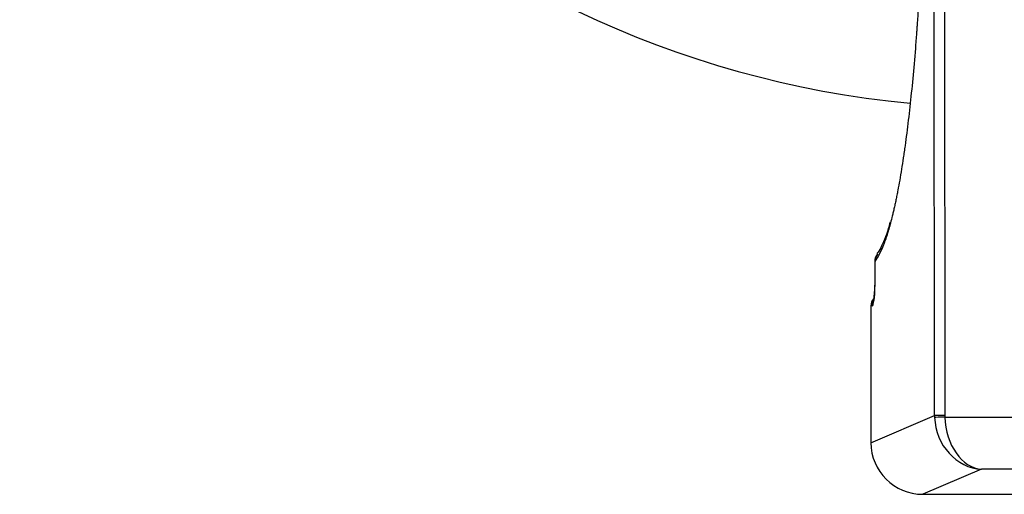
# Model space of a CAD drawing. Extents: x 77 to 442, y 199 to 492.
# Drawn here: x 135 to 170, y 282 to 299 of the extents above; entities that cross this region are included whole.
import ezdxf

# ---------------------------------------------------------------- set-up
doc = ezdxf.new("R2010")
doc.units = 0
doc.header["$MEASUREMENT"] = 0
doc.layers.add('Top_1', color=7, linetype='Continuous', lineweight=0)

msp = doc.modelspace()

# ---------------------------------------------------------------- linework, layer by layer
at = {"layer": 'Top_1', "color": 7, "lineweight": 25}
for p, q in [((167.902, 284.745), (167.862, 321.871)), ((168.237, 321.874), (168.277, 284.748)), ((165.724, 290.356), (165.724, 289.489)), ((165.724, 290.356), (165.727, 290.356)), ((165.727, 290.356), (165.727, 289.489)), ((165.724, 289.489), (165.727, 289.489)), ((165.585, 288.734), (165.585, 283.757)), ((165.634, 288.734), (165.585, 288.734)), ((165.588, 288.734), (165.588, 283.757)), ((165.588, 283.757), (167.902, 284.745)), ((168.278, 284.692), (172.604, 284.692)), ((165.585, 283.757), (165.588, 283.757)), ((169.612, 282.791), (167.473, 281.878)), ((171.27, 282.791), (169.612, 282.791)), ((167.473, 281.878), (167.473, 281.878)), ((167.473, 281.878), (173.409, 281.878)), ((167.473, 281.878), (173.409, 281.878))]:
    msp.add_line(p, q, dxfattribs=at)
for points in [[(134.613, 328.514), (136.255, 311.346), (149.844, 297.756), (167.012, 296.113)], [(165.807, 290.593), (165.753, 290.526), (165.724, 290.442), (165.724, 290.356)], [(165.834, 290.622), (165.763, 290.552), (165.725, 290.456), (165.727, 290.356)], [(165.634, 288.734), (165.685, 288.734), (165.727, 289.072), (165.727, 289.489)], [(165.696, 289.003), (165.625, 288.932), (165.585, 288.835), (165.585, 288.734)], [(165.698, 289.002), (165.627, 288.931), (165.588, 288.835), (165.588, 288.734)], [(165.679, 288.915), (165.65, 288.859), (165.634, 288.797), (165.634, 288.734)], [(168.277, 284.748), (168.086, 284.748), (167.925, 284.746), (167.902, 284.745)], [(167.902, 284.745), (167.902, 284.721), (167.903, 284.698), (167.904, 284.674)], [(168.278, 284.692), (168.088, 284.684), (167.927, 284.677), (167.904, 284.674)], [(167.904, 284.674), (167.944, 283.665), (168.697, 282.835), (169.612, 282.791)], [(168.277, 284.748), (168.277, 284.729), (168.277, 284.711), (168.278, 284.692)], [(168.278, 284.692), (168.309, 283.682), (168.897, 282.844), (169.612, 282.791)], [(165.588, 283.757), (165.589, 282.719), (166.431, 281.88), (167.473, 281.878)]]:
    msp.add_open_spline(points, degree=3, dxfattribs=at)
for points, knots in [([(167.512, 304.307), (167.507, 304.085), (167.501, 303.864), (167.494, 303.645), (167.488, 303.426), (167.481, 303.208), (167.474, 302.992), (167.467, 302.776), (167.459, 302.562), (167.45, 302.349), (167.442, 302.136), (167.433, 301.925), (167.424, 301.715), (167.405, 301.295), (167.385, 300.882), (167.362, 300.474), (167.34, 300.067), (167.315, 299.666), (167.289, 299.27), (167.282, 299.172), (167.275, 299.073), (167.268, 298.975), (167.265, 298.926), (167.262, 298.877), (167.258, 298.829), (167.255, 298.78), (167.251, 298.731), (167.247, 298.683), (167.233, 298.489), (167.219, 298.298), (167.204, 298.11), (167.174, 297.734), (167.142, 297.37), (167.109, 297.016), (167.075, 296.662), (167.04, 296.319), (167.004, 295.987), (166.967, 295.655), (166.929, 295.334), (166.89, 295.024), (166.87, 294.869), (166.85, 294.717), (166.829, 294.568), (166.824, 294.53), (166.819, 294.493), (166.814, 294.456), (166.808, 294.419), (166.803, 294.382), (166.798, 294.346), (166.787, 294.272), (166.777, 294.2), (166.766, 294.129), (166.745, 293.986), (166.723, 293.848), (166.701, 293.712), (166.679, 293.577), (166.657, 293.446), (166.635, 293.318), (166.612, 293.19), (166.59, 293.066), (166.567, 292.946), (166.561, 292.916), (166.555, 292.886), (166.55, 292.856), (166.544, 292.827), (166.538, 292.797), (166.532, 292.768), (166.521, 292.71), (166.509, 292.652), (166.497, 292.596), (166.486, 292.539), (166.474, 292.483), (166.462, 292.429), (166.456, 292.401), (166.45, 292.374), (166.444, 292.347), (166.438, 292.32), (166.432, 292.294), (166.426, 292.267), (166.414, 292.214), (166.402, 292.162), (166.39, 292.111), (166.378, 292.06), (166.366, 292.01), (166.353, 291.961), (166.329, 291.862), (166.304, 291.767), (166.279, 291.676), (166.277, 291.669), (166.275, 291.662), (166.273, 291.655)], [0, 0, 0, 0, 1, 1, 1, 2, 2, 2, 3, 3, 3, 4, 4, 4, 5, 5, 5, 6, 6, 6, 7, 7, 7, 8, 8, 8, 9, 9, 9, 10, 10, 10, 11, 11, 11, 12, 12, 12, 13, 13, 13, 14, 14, 14, 15, 15, 15, 16, 16, 16, 17, 17, 17, 18, 18, 18, 19, 19, 19, 20, 20, 20, 21, 21, 21, 22, 22, 22, 23, 23, 23, 24, 24, 24, 25, 25, 25, 26, 26, 26, 27, 27, 27, 28, 28, 28, 29, 29, 29, 30, 30, 30, 30]), ([(166.273, 291.655), (166.25, 291.572), (166.227, 291.491), (166.203, 291.414), (166.197, 291.393), (166.19, 291.373), (166.184, 291.352), (166.177, 291.332), (166.171, 291.311), (166.165, 291.292), (166.152, 291.252), (166.139, 291.213), (166.126, 291.175), (166.1, 291.1), (166.074, 291.028), (166.047, 290.961), (165.995, 290.827), (165.942, 290.71), (165.889, 290.609), (165.835, 290.508), (165.781, 290.423), (165.727, 290.356)], [0, 0, 0, 0, 1, 1, 1, 2, 2, 2, 3, 3, 3, 4, 4, 4, 5, 5, 5, 6, 6, 6, 7, 7, 7, 7]), ([(166.284, 291.782), (166.262, 291.702), (166.241, 291.626), (166.22, 291.555), (166.173, 291.402), (166.126, 291.272), (166.08, 291.158), (166.033, 291.043), (165.988, 290.943), (165.943, 290.855), (165.897, 290.767), (165.851, 290.691), (165.819, 290.653), (165.814, 290.648), (165.81, 290.644), (165.807, 290.64)], [0, 0, 0, 0, 1, 1, 1, 2, 2, 2, 3, 3, 3, 4, 4, 4, 5, 5, 5, 5]), ([(165.724, 289.489), (165.724, 289.445), (165.723, 289.4), (165.722, 289.356), (165.72, 289.281), (165.716, 289.206), (165.712, 289.131), (165.709, 289.081), (165.705, 289.031), (165.697, 288.982), (165.693, 288.96), (165.688, 288.938), (165.686, 288.914), (165.685, 288.909), (165.685, 288.904), (165.682, 288.899)], [0, 0, 0, 0, 1, 1, 1, 2, 2, 2, 3, 3, 3, 4, 4, 4, 5, 5, 5, 5])]:
    msp.add_open_spline(points, degree=3, knots=knots, dxfattribs=at)

doc.saveas('drawing.dxf')
